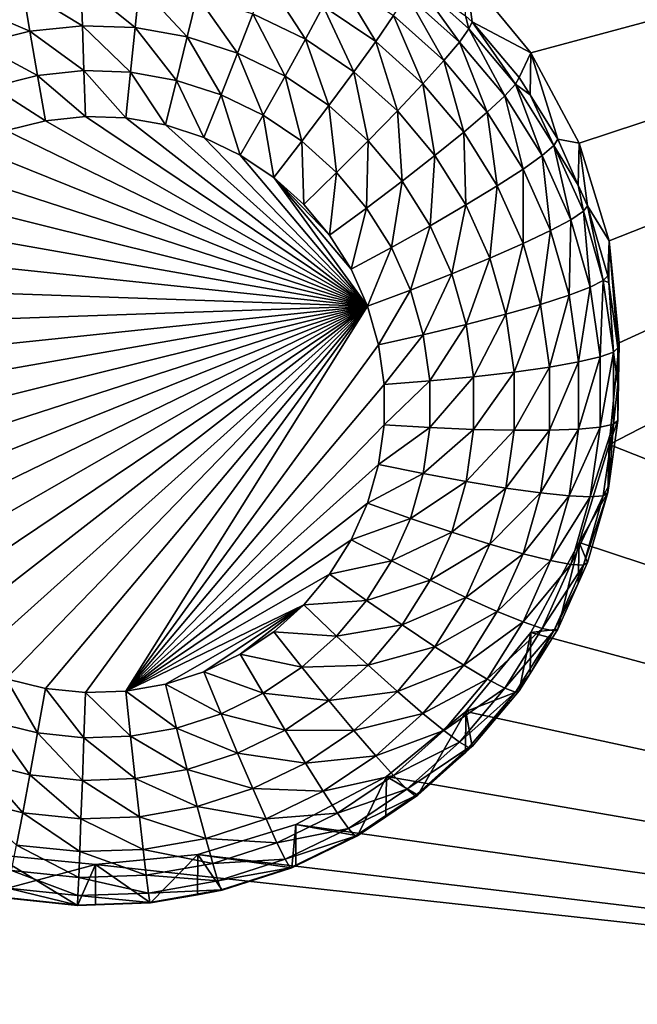
# Model space of a CAD drawing. Extents: x -24 to 24, y -190 to 30.
# Drawn here: x 10 to 12, y -173 to -170 of the extents above; entities that cross this region are included whole.
import ezdxf

# ---------------------------------------------------------------- set-up
doc = ezdxf.new("R2010")
doc.units = 0
doc.header["$MEASUREMENT"] = 0
doc.layers.add('L1', color=7, linetype='Continuous')
doc.layers.add('L3', color=7, linetype='Continuous')

msp = doc.modelspace()

# ---------------------------------------------------------------- linework, layer by layer
at = {"layer": 'L1', "color": 7}
for points in [[(17.45052, -52.3298, 192.2336), (-17.45052, -52.3298, 192.2336), (17.16824, -189.1116, 202.891)], [(17.16824, -189.1116, 202.891), (-17.45052, -52.3298, 192.2336), (-17.16824, -189.1116, 202.891)], [(17.73879, -53.30203, 179.7557), (-17.4299, -186.5964, 191.4174), (-17.73879, -53.30203, 179.7557)], [(17.4299, -186.5964, 191.4174), (-17.4299, -186.5964, 191.4174), (17.73879, -53.30203, 179.7557)]]:
    msp.add_3dface(points, dxfattribs=at)
at = {"layer": 'L3', "color": 250}
for points in [[(-16.15, -139.2071, 188.7671), (-12.25, -184.9324, 192.7675), (12.25, -135.3219, 188.4272)], [(-12.25, -184.9324, 192.7675), (12.25, -184.9324, 192.7675), (12.25, -135.3219, 188.4272)], [(11.22642, -170.1507, 189.9685), (11.04298, -169.928, 189.9491), (16.15, -168.8252, 189.8526)], [(11.22642, -170.1507, 189.9685), (16.15, -168.8252, 189.8526), (11.36272, -170.4047, 189.9908)], [(11.36272, -170.4047, 189.9908), (16.15, -168.8252, 189.8526), (11.44666, -170.6803, 190.0149)], [(16.15, -173.1088, 190.2273), (11.44666, -171.2537, 190.065), (16.15, -168.8252, 189.8526)], [(16.15, -168.8252, 189.8526), (11.44666, -171.2537, 190.065), (11.475, -170.967, 190.04)], [(16.15, -168.8252, 189.8526), (11.475, -170.967, 190.04), (11.44666, -170.6803, 190.0149)], [(11.04298, -169.928, 189.9491), (11.06103, -170.0631, 188.6158), (11.04193, -170.0459, 188.6143)], [(11.22642, -170.1507, 189.9685), (11.06103, -170.0631, 188.6158), (11.04298, -169.928, 189.9491)], [(9.95876, -169.9552, 188.0555), (9.962742, -170.0741, 188.0046), (9.794804, -169.9723, 188.057)], [(10.12352, -169.9609, 188.056), (10.11159, -170.0793, 188.0051), (9.95876, -169.9552, 188.0555)], [(9.95876, -169.9552, 188.0555), (10.11159, -170.0793, 188.0051), (9.962742, -170.0741, 188.0046)], [(10.48013, -169.9406, 188.1366), (10.59084, -170.1122, 188.0692), (10.44266, -170.0402, 188.0629)], [(10.64085, -170.0187, 188.1434), (10.59084, -170.1122, 188.0692), (10.48013, -169.9406, 188.1366)], [(10.68189, -169.9392, 188.2368), (10.78909, -170.1183, 188.1521), (10.64085, -170.0187, 188.1434)], [(10.83962, -170.0452, 188.2461), (10.78909, -170.1183, 188.1521), (10.68189, -169.9392, 188.2368)], [(10.90029, -169.9471, 188.4764), (11.02489, -170.1199, 188.3672), (10.87717, -169.9874, 188.3556)], [(10.90029, -169.9471, 188.4764), (11.04193, -170.0459, 188.6143), (11.0519, -170.0831, 188.4883)], [(11.0519, -170.0831, 188.4883), (11.02489, -170.1199, 188.3672), (10.90029, -169.9471, 188.4764)], [(9.794804, -169.9723, 188.057), (9.814618, -170.0896, 188.006), (9.634842, -170.0121, 188.0604)], [(9.794804, -169.9723, 188.057), (9.962742, -170.0741, 188.0046), (9.814618, -170.0896, 188.006)], [(10.12352, -169.9609, 188.056), (10.25827, -170.105, 188.0073), (10.11159, -170.0793, 188.0051)], [(10.28587, -169.9894, 188.0585), (10.25827, -170.105, 188.0073), (10.12352, -169.9609, 188.056)], [(10.87717, -169.9874, 188.3556), (10.98101, -170.172, 188.2572), (10.83962, -170.0452, 188.2461)], [(11.02489, -170.1199, 188.3672), (10.98101, -170.172, 188.2572), (10.87717, -169.9874, 188.3556)], [(9.634842, -170.0121, 188.0604), (9.814618, -170.0896, 188.006), (9.670102, -170.1255, 188.0091)], [(10.28587, -169.9894, 188.0585), (10.39992, -170.1509, 188.0113), (10.25827, -170.105, 188.0073)], [(10.44266, -170.0402, 188.0629), (10.39992, -170.1509, 188.0113), (10.28587, -169.9894, 188.0585)], [(10.44266, -170.0402, 188.0629), (10.53379, -170.2159, 188.017), (10.39992, -170.1509, 188.0113)], [(10.59084, -170.1122, 188.0692), (10.53379, -170.2159, 188.017), (10.44266, -170.0402, 188.0629)], [(10.64085, -170.0187, 188.1434), (10.72751, -170.204, 188.0772), (10.59084, -170.1122, 188.0692)], [(10.78909, -170.1183, 188.1521), (10.72751, -170.204, 188.0772), (10.64085, -170.0187, 188.1434)], [(10.83962, -170.0452, 188.2461), (10.92197, -170.2375, 188.1626), (10.78909, -170.1183, 188.1521)], [(10.98101, -170.172, 188.2572), (10.92197, -170.2375, 188.1626), (10.83962, -170.0452, 188.2461)], [(11.0519, -170.0831, 188.4883), (11.04193, -170.0459, 188.6143), (11.06103, -170.0631, 188.6158)], [(11.0519, -170.0831, 188.4883), (11.06103, -170.0631, 188.6158), (11.18304, -170.2388, 188.5019)], [(11.22642, -170.1507, 189.9685), (11.1933, -170.2201, 188.6295), (11.06103, -170.0631, 188.6158)], [(11.06103, -170.0631, 188.6158), (11.1933, -170.2201, 188.6295), (11.18304, -170.2388, 188.5019)], [(9.814618, -170.0896, 188.006), (9.836118, -170.2143, 187.9792), (9.670102, -170.1255, 188.0091)], [(9.962742, -170.0741, 188.0046), (9.967064, -170.2006, 187.978), (9.814618, -170.0896, 188.006)], [(9.814618, -170.0896, 188.006), (9.967064, -170.2006, 187.978), (9.836118, -170.2143, 187.9792)], [(10.11159, -170.0793, 188.0051), (10.09865, -170.2052, 187.9784), (9.962742, -170.0741, 188.0046)], [(9.962742, -170.0741, 188.0046), (10.09865, -170.2052, 187.9784), (9.967064, -170.2006, 187.978)], [(10.11159, -170.0793, 188.0051), (10.22832, -170.228, 187.9804), (10.09865, -170.2052, 187.9784)], [(10.25827, -170.105, 188.0073), (10.22832, -170.228, 187.9804), (10.11159, -170.0793, 188.0051)], [(11.0519, -170.0831, 188.4883), (11.15266, -170.2715, 188.3805), (11.02489, -170.1199, 188.3672)], [(11.18304, -170.2388, 188.5019), (11.15266, -170.2715, 188.3805), (11.0519, -170.0831, 188.4883)], [(9.670102, -170.1255, 188.0091), (9.836118, -170.2143, 187.9792), (9.708363, -170.2461, 187.982)], [(10.25827, -170.105, 188.0073), (10.35354, -170.2685, 187.9839), (10.22832, -170.228, 187.9804)], [(10.39992, -170.1509, 188.0113), (10.35354, -170.2685, 187.9839), (10.25827, -170.105, 188.0073)], [(10.59084, -170.1122, 188.0692), (10.65726, -170.2989, 188.0243), (10.53379, -170.2159, 188.017)], [(10.72751, -170.204, 188.0772), (10.65726, -170.2989, 188.0243), (10.59084, -170.1122, 188.0692)], [(10.78909, -170.1183, 188.1521), (10.85003, -170.3139, 188.0868), (10.72751, -170.204, 188.0772)], [(10.92197, -170.2375, 188.1626), (10.85003, -170.3139, 188.0868), (10.78909, -170.1183, 188.1521)], [(11.02489, -170.1199, 188.3672), (11.10331, -170.3172, 188.2699), (10.98101, -170.172, 188.2572)], [(11.15266, -170.2715, 188.3805), (11.10331, -170.3172, 188.2699), (11.02489, -170.1199, 188.3672)], [(10.39992, -170.1509, 188.0113), (10.47188, -170.326, 187.989), (10.35354, -170.2685, 187.9839)], [(10.53379, -170.2159, 188.017), (10.47188, -170.326, 187.989), (10.39992, -170.1509, 188.0113)], [(11.22395, -170.269, 188.6338), (11.1933, -170.2201, 188.6295), (11.22642, -170.1507, 189.9685)], [(11.22395, -170.269, 188.6338), (11.22642, -170.1507, 189.9685), (11.30235, -170.394, 188.6447)], [(11.30235, -170.394, 188.6447), (11.22642, -170.1507, 189.9685), (11.36272, -170.4047, 189.9908)], [(10.98101, -170.172, 188.2572), (11.03691, -170.374, 188.1745), (10.92197, -170.2375, 188.1626)], [(11.10331, -170.3172, 188.2699), (11.03691, -170.374, 188.1745), (10.98101, -170.172, 188.2572)], [(9.967064, -170.2006, 187.978), (9.971557, -170.3299, 187.9766), (9.836118, -170.2143, 187.9792)], [(10.09865, -170.2052, 187.9784), (10.08519, -170.3339, 187.9769), (9.967064, -170.2006, 187.978)], [(9.967064, -170.2006, 187.978), (10.08519, -170.3339, 187.9769), (9.971557, -170.3299, 187.9766)], [(10.09865, -170.2052, 187.9784), (10.19717, -170.3535, 187.9787), (10.08519, -170.3339, 187.9769)], [(10.22832, -170.228, 187.9804), (10.19717, -170.3535, 187.9787), (10.09865, -170.2052, 187.9784)], [(10.72751, -170.204, 188.0772), (10.76795, -170.3982, 188.033), (10.65726, -170.2989, 188.0243)], [(10.85003, -170.3139, 188.0868), (10.76795, -170.3982, 188.033), (10.72751, -170.204, 188.0772)], [(9.836118, -170.2143, 187.9792), (9.858477, -170.3418, 187.9776), (9.708363, -170.2461, 187.982)], [(9.836118, -170.2143, 187.9792), (9.971557, -170.3299, 187.9766), (9.858477, -170.3418, 187.9776)], [(10.22832, -170.228, 187.9804), (10.3053, -170.3885, 187.9817), (10.19717, -170.3535, 187.9787)], [(10.35354, -170.2685, 187.9839), (10.3053, -170.3885, 187.9817), (10.22832, -170.228, 187.9804)], [(10.53379, -170.2159, 188.017), (10.58104, -170.3994, 187.9954), (10.47188, -170.326, 187.989)], [(10.65726, -170.2989, 188.0243), (10.58104, -170.3994, 187.9954), (10.53379, -170.2159, 188.017)], [(11.18304, -170.2388, 188.5019), (11.1933, -170.2201, 188.6295), (11.22395, -170.269, 188.6338)], [(9.708363, -170.2461, 187.982), (9.858477, -170.3418, 187.9776), (9.748152, -170.3692, 187.98)], [(10.92197, -170.2375, 188.1626), (10.956, -170.4397, 188.0978), (10.85003, -170.3139, 188.0868)], [(11.03691, -170.374, 188.1745), (10.956, -170.4397, 188.0978), (10.92197, -170.2375, 188.1626)], [(11.18304, -170.2388, 188.5019), (11.25799, -170.4395, 188.3952), (11.15266, -170.2715, 188.3805)], [(11.18304, -170.2388, 188.5019), (11.22395, -170.269, 188.6338), (11.29115, -170.4111, 188.517)], [(11.29115, -170.4111, 188.517), (11.25799, -170.4395, 188.3952), (11.18304, -170.2388, 188.5019)], [(10.35354, -170.2685, 187.9839), (10.4075, -170.4382, 187.9861), (10.3053, -170.3885, 187.9817)], [(10.47188, -170.326, 187.989), (10.4075, -170.4382, 187.9861), (10.35354, -170.2685, 187.9839)], [(11.15266, -170.2715, 188.3805), (11.20414, -170.4779, 188.284), (11.10331, -170.3172, 188.2699)], [(11.25799, -170.4395, 188.3952), (11.20414, -170.4779, 188.284), (11.15266, -170.2715, 188.3805)], [(11.22395, -170.269, 188.6338), (11.30235, -170.394, 188.6447), (11.29115, -170.4111, 188.517)], [(10.65726, -170.2989, 188.0243), (10.67888, -170.4871, 188.0031), (10.58104, -170.3994, 187.9954)], [(10.76795, -170.3982, 188.033), (10.67888, -170.4871, 188.0031), (10.65726, -170.2989, 188.0243)], [(10.85003, -170.3139, 188.0868), (10.86368, -170.5118, 188.0429), (10.76795, -170.3982, 188.033)], [(10.956, -170.4397, 188.0978), (10.86368, -170.5118, 188.0429), (10.85003, -170.3139, 188.0868)], [(11.10331, -170.3172, 188.2699), (11.13167, -170.525, 188.1877), (11.03691, -170.374, 188.1745)], [(11.20414, -170.4779, 188.284), (11.13167, -170.525, 188.1877), (11.10331, -170.3172, 188.2699)], [(9.748152, -170.3692, 187.98), (9.858477, -170.3418, 187.9776), (10.76585, -170.8636, 188.0233)], [(10.76585, -170.8636, 188.0233), (9.858477, -170.3418, 187.9776), (9.971557, -170.3299, 187.9766)], [(10.76585, -170.8636, 188.0233), (9.971557, -170.3299, 187.9766), (10.08519, -170.3339, 187.9769)], [(10.19717, -170.3535, 187.9787), (10.76585, -170.8636, 188.0233), (10.08519, -170.3339, 187.9769)], [(10.47188, -170.326, 187.989), (10.50176, -170.5015, 187.9916), (10.4075, -170.4382, 187.9861)], [(10.58104, -170.3994, 187.9954), (10.50176, -170.5015, 187.9916), (10.47188, -170.326, 187.989)], [(10.76585, -170.8636, 188.0233), (9.642728, -170.4116, 187.9837), (9.748152, -170.3692, 187.98)], [(10.3053, -170.3885, 187.9817), (10.76585, -170.8636, 188.0233), (10.19717, -170.3535, 187.9787)], [(11.03691, -170.374, 188.1745), (11.04336, -170.579, 188.11), (10.956, -170.4397, 188.0978)], [(11.13167, -170.525, 188.1877), (11.04336, -170.579, 188.11), (11.03691, -170.374, 188.1745)], [(10.3053, -170.3885, 187.9817), (10.4075, -170.4382, 187.9861), (10.76585, -170.8636, 188.0233)], [(10.58104, -170.3994, 187.9954), (10.58626, -170.5773, 187.9982), (10.50176, -170.5015, 187.9916)], [(10.67888, -170.4871, 188.0031), (10.58626, -170.5773, 187.9982), (10.58104, -170.3994, 187.9954)], [(10.76795, -170.3982, 188.033), (10.76352, -170.5876, 188.0119), (10.67888, -170.4871, 188.0031)], [(10.86368, -170.5118, 188.0429), (10.76352, -170.5876, 188.0119), (10.76795, -170.3982, 188.033)], [(11.29115, -170.4111, 188.517), (11.30235, -170.394, 188.6447), (11.3599, -170.5227, 188.656)], [(11.30235, -170.394, 188.6447), (11.36272, -170.4047, 189.9908), (11.3599, -170.5227, 188.656)], [(10.76585, -170.8636, 188.0233), (9.544258, -170.4682, 187.9887), (9.642728, -170.4116, 187.9837)], [(11.29115, -170.4111, 188.517), (11.33884, -170.6204, 188.411), (11.25799, -170.4395, 188.3952)], [(11.29115, -170.4111, 188.517), (11.3599, -170.5227, 188.656), (11.37413, -170.5968, 188.5332)], [(11.37413, -170.5968, 188.5332), (11.33884, -170.6204, 188.411), (11.29115, -170.4111, 188.517)], [(11.3599, -170.5227, 188.656), (11.36272, -170.4047, 189.9908), (11.38605, -170.5812, 188.6611)], [(11.38605, -170.5812, 188.6611), (11.36272, -170.4047, 189.9908), (11.44666, -170.6803, 190.0149)], [(10.76585, -170.8636, 188.0233), (10.4075, -170.4382, 187.9861), (10.50176, -170.5015, 187.9916)], [(10.956, -170.4397, 188.0978), (10.94261, -170.6377, 188.0539), (10.86368, -170.5118, 188.0429)], [(11.04336, -170.579, 188.11), (10.94261, -170.6377, 188.0539), (10.956, -170.4397, 188.0978)], [(11.25799, -170.4395, 188.3952), (11.28152, -170.6511, 188.2991), (11.20414, -170.4779, 188.284)], [(11.33884, -170.6204, 188.411), (11.28152, -170.6511, 188.2991), (11.25799, -170.4395, 188.3952)], [(9.454658, -170.538, 187.9948), (9.544258, -170.4682, 187.9887), (10.76585, -170.8636, 188.0233)], [(11.20414, -170.4779, 188.284), (11.2044, -170.6878, 188.2019), (11.13167, -170.525, 188.1877)], [(11.28152, -170.6511, 188.2991), (11.2044, -170.6878, 188.2019), (11.20414, -170.4779, 188.284)], [(10.50176, -170.5015, 187.9916), (10.58626, -170.5773, 187.9982), (10.65935, -170.6641, 188.0058)], [(10.76585, -170.8636, 188.0233), (10.50176, -170.5015, 187.9916), (10.7196, -170.7602, 188.0142)], [(10.7196, -170.7602, 188.0142), (10.50176, -170.5015, 187.9916), (10.65935, -170.6641, 188.0058)], [(10.67888, -170.4871, 188.0031), (10.65935, -170.6641, 188.0058), (10.58626, -170.5773, 187.9982)], [(10.76352, -170.5876, 188.0119), (10.65935, -170.6641, 188.0058), (10.67888, -170.4871, 188.0031)], [(10.86368, -170.5118, 188.0429), (10.83329, -170.6988, 188.0216), (10.76352, -170.5876, 188.0119)], [(10.94261, -170.6377, 188.0539), (10.83329, -170.6988, 188.0216), (10.86368, -170.5118, 188.0429)], [(10.76585, -170.8636, 188.0233), (9.375674, -170.6194, 188.0019), (9.454658, -170.538, 187.9948)], [(11.13167, -170.525, 188.1877), (11.11041, -170.729, 188.1232), (11.04336, -170.579, 188.11)], [(11.2044, -170.6878, 188.2019), (11.11041, -170.729, 188.1232), (11.13167, -170.525, 188.1877)], [(11.37413, -170.5968, 188.5332), (11.3599, -170.5227, 188.656), (11.38605, -170.5812, 188.6611)], [(10.76352, -170.5876, 188.0119), (10.7196, -170.7602, 188.0142), (10.65935, -170.6641, 188.0058)], [(10.83329, -170.6988, 188.0216), (10.7196, -170.7602, 188.0142), (10.76352, -170.5876, 188.0119)], [(11.04336, -170.579, 188.11), (11.00319, -170.7732, 188.0658), (10.94261, -170.6377, 188.0539)], [(11.11041, -170.729, 188.1232), (11.00319, -170.7732, 188.0658), (11.04336, -170.579, 188.11)], [(11.37413, -170.5968, 188.5332), (11.39363, -170.8107, 188.4276), (11.33884, -170.6204, 188.411)], [(11.37413, -170.5968, 188.5332), (11.38605, -170.5812, 188.6611), (11.43036, -170.7921, 188.5503)], [(11.43036, -170.7921, 188.5503), (11.39363, -170.8107, 188.4276), (11.37413, -170.5968, 188.5332)], [(11.38605, -170.5812, 188.6611), (11.44666, -170.6803, 190.0149), (11.44277, -170.7783, 188.6783)], [(11.38605, -170.5812, 188.6611), (11.44277, -170.7783, 188.6783), (11.43036, -170.7921, 188.5503)], [(10.76585, -170.8636, 188.0233), (9.308841, -170.7111, 188.0099), (9.375674, -170.6194, 188.0019)], [(11.33884, -170.6204, 188.411), (11.33397, -170.8333, 188.3151), (11.28152, -170.6511, 188.2991)], [(11.39363, -170.8107, 188.4276), (11.33397, -170.8333, 188.3151), (11.33884, -170.6204, 188.411)], [(10.94261, -170.6377, 188.0539), (10.88684, -170.8187, 188.0321), (10.83329, -170.6988, 188.0216)], [(11.00319, -170.7732, 188.0658), (10.88684, -170.8187, 188.0321), (10.94261, -170.6377, 188.0539)], [(11.28152, -170.6511, 188.2991), (11.25368, -170.859, 188.2169), (11.2044, -170.6878, 188.2019)], [(11.33397, -170.8333, 188.3151), (11.25368, -170.859, 188.2169), (11.28152, -170.6511, 188.2991)], [(11.44666, -170.6803, 190.0149), (11.44545, -170.7973, 188.68), (11.44277, -170.7783, 188.6783)], [(11.44666, -170.6803, 190.0149), (11.47141, -170.9813, 188.6961), (11.44545, -170.7973, 188.68)], [(11.475, -170.967, 190.04), (11.47141, -170.9813, 188.6961), (11.44666, -170.6803, 190.0149)], [(10.83329, -170.6988, 188.0216), (10.76585, -170.8636, 188.0233), (10.7196, -170.7602, 188.0142)], [(10.88684, -170.8187, 188.0321), (10.76585, -170.8636, 188.0233), (10.83329, -170.6988, 188.0216)], [(11.2044, -170.6878, 188.2019), (11.15585, -170.8869, 188.137), (11.11041, -170.729, 188.1232)], [(11.25368, -170.859, 188.2169), (11.15585, -170.8869, 188.137), (11.2044, -170.6878, 188.2019)], [(9.25546, -170.8111, 188.0187), (9.308841, -170.7111, 188.0099), (10.76585, -170.8636, 188.0233)], [(11.11041, -170.729, 188.1232), (11.04424, -170.9158, 188.0783), (11.00319, -170.7732, 188.0658)], [(11.15585, -170.8869, 188.137), (11.04424, -170.9158, 188.0783), (11.11041, -170.729, 188.1232)], [(11.00319, -170.7732, 188.0658), (10.92314, -170.9447, 188.0431), (10.88684, -170.8187, 188.0321)], [(11.04424, -170.9158, 188.0783), (10.92314, -170.9447, 188.0431), (11.00319, -170.7732, 188.0658)], [(11.43036, -170.7921, 188.5503), (11.42129, -171.0068, 188.4448), (11.39363, -170.8107, 188.4276)], [(11.45876, -170.9934, 188.5679), (11.42129, -171.0068, 188.4448), (11.43036, -170.7921, 188.5503)], [(11.43036, -170.7921, 188.5503), (11.44277, -170.7783, 188.6783), (11.44545, -170.7973, 188.68)], [(11.43036, -170.7921, 188.5503), (11.44545, -170.7973, 188.68), (11.45876, -170.9934, 188.5679)], [(10.76585, -170.8636, 188.0233), (9.216572, -170.9175, 188.028), (9.25546, -170.8111, 188.0187)], [(10.88684, -170.8187, 188.0321), (10.79719, -170.9725, 188.0328), (10.76585, -170.8636, 188.0233)], [(10.92314, -170.9447, 188.0431), (10.79719, -170.9725, 188.0328), (10.88684, -170.8187, 188.0321)], [(11.39363, -170.8107, 188.4276), (11.36045, -171.021, 188.3315), (11.33397, -170.8333, 188.3151)], [(11.42129, -171.0068, 188.4448), (11.36045, -171.021, 188.3315), (11.39363, -170.8107, 188.4276)], [(11.44545, -170.7973, 188.68), (11.47141, -170.9813, 188.6961), (11.45876, -170.9934, 188.5679)], [(11.33397, -170.8333, 188.3151), (11.27857, -171.0354, 188.2324), (11.25368, -170.859, 188.2169)], [(11.36045, -171.021, 188.3315), (11.27857, -171.0354, 188.2324), (11.33397, -170.8333, 188.3151)], [(10.76585, -170.8636, 188.0233), (9.192931, -171.2543, 188.0575), (9.185, -171.1413, 188.0476)], [(9.185, -171.1413, 188.0476), (9.192931, -171.0283, 188.0377), (10.76585, -170.8636, 188.0233)], [(10.76585, -170.8636, 188.0233), (9.216572, -171.3651, 188.0672), (9.192931, -171.2543, 188.0575)], [(10.76585, -170.8636, 188.0233), (9.192931, -171.0283, 188.0377), (9.216572, -170.9175, 188.028)], [(9.25546, -171.4716, 188.0765), (9.216572, -171.3651, 188.0672), (10.76585, -170.8636, 188.0233)], [(9.25546, -171.4716, 188.0765), (10.76585, -170.8636, 188.0233), (9.308841, -171.5716, 188.0852)], [(9.308841, -171.5716, 188.0852), (10.76585, -170.8636, 188.0233), (9.375674, -171.6632, 188.0932)], [(10.76585, -170.8636, 188.0233), (9.454658, -171.7447, 188.1004), (9.375674, -171.6632, 188.0932)], [(10.76585, -170.8636, 188.0233), (9.544258, -171.8144, 188.1065), (9.454658, -171.7447, 188.1004)], [(9.642728, -171.8711, 188.1114), (9.544258, -171.8144, 188.1065), (10.76585, -170.8636, 188.0233)], [(10.76585, -170.8636, 188.0233), (9.748152, -171.9135, 188.1151), (9.642728, -171.8711, 188.1114)], [(10.76585, -170.8636, 188.0233), (9.858477, -171.9409, 188.1175), (9.748152, -171.9135, 188.1151)], [(9.971557, -171.9527, 188.1186), (9.858477, -171.9409, 188.1175), (10.76585, -170.8636, 188.0233)], [(9.971557, -171.9527, 188.1186), (10.76585, -170.8636, 188.0233), (10.08519, -171.9488, 188.1182)], [(10.08519, -171.9488, 188.1182), (10.76585, -170.8636, 188.0233), (10.79719, -170.9725, 188.0328)], [(11.25368, -170.859, 188.2169), (11.1788, -171.0495, 188.1512), (11.15585, -170.8869, 188.137)], [(11.27857, -171.0354, 188.2324), (11.1788, -171.0495, 188.1512), (11.25368, -170.859, 188.2169)], [(11.15585, -170.8869, 188.137), (11.06497, -171.0628, 188.0911), (11.04424, -170.9158, 188.0783)], [(11.1788, -171.0495, 188.1512), (11.06497, -171.0628, 188.0911), (11.15585, -170.8869, 188.137)], [(11.04424, -170.9158, 188.0783), (10.94146, -171.0746, 188.0545), (10.92314, -170.9447, 188.0431)], [(11.06497, -171.0628, 188.0911), (10.94146, -171.0746, 188.0545), (11.04424, -170.9158, 188.0783)], [(10.92314, -170.9447, 188.0431), (10.81301, -171.0847, 188.0426), (10.79719, -170.9725, 188.0328)], [(10.94146, -171.0746, 188.0545), (10.81301, -171.0847, 188.0426), (10.92314, -170.9447, 188.0431)], [(10.08519, -171.9488, 188.1182), (10.79719, -170.9725, 188.0328), (10.81301, -171.0847, 188.0426)], [(11.44666, -171.2537, 190.065), (11.47141, -171.1863, 188.714), (11.475, -170.967, 190.04)], [(11.45876, -170.9934, 188.5679), (11.47141, -170.9813, 188.6961), (11.47141, -171.0838, 188.7051)], [(11.475, -170.967, 190.04), (11.47141, -171.1863, 188.714), (11.47141, -171.0838, 188.7051)], [(11.475, -170.967, 190.04), (11.47141, -171.0838, 188.7051), (11.47141, -170.9813, 188.6961)], [(11.42129, -171.2048, 188.4621), (11.36045, -171.2105, 188.3481), (11.42129, -171.0068, 188.4448)], [(11.42129, -171.0068, 188.4448), (11.36045, -171.2105, 188.3481), (11.36045, -171.021, 188.3315)], [(11.45876, -171.1966, 188.5857), (11.42129, -171.2048, 188.4621), (11.45876, -170.9934, 188.5679)], [(11.45876, -170.9934, 188.5679), (11.42129, -171.2048, 188.4621), (11.42129, -171.0068, 188.4448)], [(11.45876, -170.9934, 188.5679), (11.47141, -171.0838, 188.7051), (11.45876, -171.1966, 188.5857)], [(11.27857, -171.2135, 188.2479), (11.1788, -171.2137, 188.1656), (11.27857, -171.0354, 188.2324)], [(11.27857, -171.0354, 188.2324), (11.1788, -171.2137, 188.1656), (11.1788, -171.0495, 188.1512)], [(11.36045, -171.2105, 188.3481), (11.27857, -171.2135, 188.2479), (11.36045, -171.021, 188.3315)], [(11.36045, -171.021, 188.3315), (11.27857, -171.2135, 188.2479), (11.27857, -171.0354, 188.2324)], [(11.06497, -171.2111, 188.1041), (10.94146, -171.2058, 188.0659), (11.06497, -171.0628, 188.0911)], [(11.06497, -171.0628, 188.0911), (10.94146, -171.2058, 188.0659), (10.94146, -171.0746, 188.0545)], [(11.1788, -171.2137, 188.1656), (11.06497, -171.2111, 188.1041), (11.1788, -171.0495, 188.1512)], [(11.1788, -171.0495, 188.1512), (11.06497, -171.2111, 188.1041), (11.06497, -171.0628, 188.0911)], [(10.81301, -171.0847, 188.0426), (10.81301, -171.198, 188.0525), (10.08519, -171.9488, 188.1182)], [(10.94146, -171.2058, 188.0659), (10.81301, -171.198, 188.0525), (10.94146, -171.0746, 188.0545)], [(10.94146, -171.0746, 188.0545), (10.81301, -171.198, 188.0525), (10.81301, -171.0847, 188.0426)], [(11.47141, -171.0838, 188.7051), (11.47141, -171.1863, 188.714), (11.45876, -171.1966, 188.5857)], [(10.81301, -171.198, 188.0525), (10.79719, -171.3101, 188.0623), (10.08519, -171.9488, 188.1182)], [(10.94146, -171.2058, 188.0659), (10.79719, -171.3101, 188.0623), (10.81301, -171.198, 188.0525)], [(10.92314, -171.3357, 188.0773), (10.79719, -171.3101, 188.0623), (10.94146, -171.2058, 188.0659)], [(11.06497, -171.2111, 188.1041), (10.92314, -171.3357, 188.0773), (10.94146, -171.2058, 188.0659)], [(11.39363, -171.4009, 188.4793), (11.33397, -171.3982, 188.3645), (11.42129, -171.2048, 188.4621)], [(11.42129, -171.2048, 188.4621), (11.33397, -171.3982, 188.3645), (11.36045, -171.2105, 188.3481)], [(11.43036, -171.3979, 188.6033), (11.39363, -171.4009, 188.4793), (11.45876, -171.1966, 188.5857)], [(11.45876, -171.1966, 188.5857), (11.39363, -171.4009, 188.4793), (11.42129, -171.2048, 188.4621)], [(11.45876, -171.1966, 188.5857), (11.44545, -171.3703, 188.7301), (11.43036, -171.3979, 188.6033)], [(11.44666, -171.2537, 190.065), (11.44545, -171.3703, 188.7301), (11.47141, -171.1863, 188.714)], [(11.45876, -171.1966, 188.5857), (11.47141, -171.1863, 188.714), (11.44545, -171.3703, 188.7301)], [(11.04424, -171.358, 188.117), (10.92314, -171.3357, 188.0773), (11.06497, -171.2111, 188.1041)], [(11.1788, -171.2137, 188.1656), (11.04424, -171.358, 188.117), (11.06497, -171.2111, 188.1041)], [(11.15585, -171.3764, 188.1798), (11.04424, -171.358, 188.117), (11.1788, -171.2137, 188.1656)], [(11.25368, -171.3899, 188.2634), (11.15585, -171.3764, 188.1798), (11.27857, -171.2135, 188.2479)], [(11.27857, -171.2135, 188.2479), (11.15585, -171.3764, 188.1798), (11.1788, -171.2137, 188.1656)], [(11.33397, -171.3982, 188.3645), (11.25368, -171.3899, 188.2634), (11.36045, -171.2105, 188.3481)], [(11.36045, -171.2105, 188.3481), (11.25368, -171.3899, 188.2634), (11.27857, -171.2135, 188.2479)], [(16.15, -173.1088, 190.2273), (11.36272, -171.5293, 190.0892), (11.44666, -171.2537, 190.065)], [(11.36272, -171.5293, 190.0892), (11.44277, -171.3893, 188.7318), (11.44666, -171.2537, 190.065)], [(11.44666, -171.2537, 190.065), (11.44277, -171.3893, 188.7318), (11.44545, -171.3703, 188.7301)], [(10.08519, -171.9488, 188.1182), (10.79719, -171.3101, 188.0623), (10.76585, -171.419, 188.0719)], [(10.92314, -171.3357, 188.0773), (10.76585, -171.419, 188.0719), (10.79719, -171.3101, 188.0623)], [(10.88684, -171.4618, 188.0883), (10.76585, -171.419, 188.0719), (10.92314, -171.3357, 188.0773)], [(11.04424, -171.358, 188.117), (10.88684, -171.4618, 188.0883), (10.92314, -171.3357, 188.0773)], [(11.00319, -171.5007, 188.1295), (10.88684, -171.4618, 188.0883), (11.04424, -171.358, 188.117)], [(11.15585, -171.3764, 188.1798), (11.00319, -171.5007, 188.1295), (11.04424, -171.358, 188.117)], [(11.43036, -171.3979, 188.6033), (11.44545, -171.3703, 188.7301), (11.44277, -171.3893, 188.7318)], [(11.11041, -171.5342, 188.1936), (11.00319, -171.5007, 188.1295), (11.15585, -171.3764, 188.1798)], [(11.25368, -171.3899, 188.2634), (11.11041, -171.5342, 188.1936), (11.15585, -171.3764, 188.1798)], [(11.2044, -171.5612, 188.2784), (11.11041, -171.5342, 188.1936), (11.25368, -171.3899, 188.2634)], [(11.33397, -171.3982, 188.3645), (11.2044, -171.5612, 188.2784), (11.25368, -171.3899, 188.2634)], [(11.28152, -171.5804, 188.3804), (11.2044, -171.5612, 188.2784), (11.33397, -171.3982, 188.3645)], [(11.39363, -171.4009, 188.4793), (11.28152, -171.5804, 188.3804), (11.33397, -171.3982, 188.3645)], [(11.33884, -171.5913, 188.4959), (11.28152, -171.5804, 188.3804), (11.39363, -171.4009, 188.4793)], [(11.37413, -171.5932, 188.6204), (11.33884, -171.5913, 188.4959), (11.43036, -171.3979, 188.6033)], [(11.43036, -171.3979, 188.6033), (11.33884, -171.5913, 188.4959), (11.39363, -171.4009, 188.4793)], [(11.36272, -171.5293, 190.0892), (11.38605, -171.5863, 188.749), (11.44277, -171.3893, 188.7318)], [(11.43036, -171.3979, 188.6033), (11.44277, -171.3893, 188.7318), (11.37413, -171.5932, 188.6204)], [(11.44277, -171.3893, 188.7318), (11.38605, -171.5863, 188.749), (11.37413, -171.5932, 188.6204)], [(10.08519, -171.9488, 188.1182), (10.76585, -171.419, 188.0719), (10.7196, -171.5225, 188.0809)], [(10.88684, -171.4618, 188.0883), (10.7196, -171.5225, 188.0809), (10.76585, -171.419, 188.0719)], [(10.83329, -171.5816, 188.0988), (10.7196, -171.5225, 188.0809), (10.88684, -171.4618, 188.0883)], [(11.00319, -171.5007, 188.1295), (10.83329, -171.5816, 188.0988), (10.88684, -171.4618, 188.0883)], [(10.94261, -171.6362, 188.1413), (10.83329, -171.5816, 188.0988), (11.00319, -171.5007, 188.1295)], [(11.11041, -171.5342, 188.1936), (10.94261, -171.6362, 188.1413), (11.00319, -171.5007, 188.1295)], [(10.7196, -171.5225, 188.0809), (10.65935, -171.6185, 188.0893), (10.08519, -171.9488, 188.1182)], [(10.83329, -171.5816, 188.0988), (10.65935, -171.6185, 188.0893), (10.7196, -171.5225, 188.0809)], [(11.04336, -171.6843, 188.2067), (10.94261, -171.6362, 188.1413), (11.11041, -171.5342, 188.1936)], [(11.2044, -171.5612, 188.2784), (11.04336, -171.6843, 188.2067), (11.11041, -171.5342, 188.1936)], [(11.22642, -171.7834, 190.1114), (11.36272, -171.5293, 190.0892), (16.15, -173.1088, 190.2273)], [(11.30235, -171.7736, 188.7654), (11.36272, -171.5293, 190.0892), (11.22642, -171.7834, 190.1114)], [(11.3599, -171.6449, 188.7542), (11.36272, -171.5293, 190.0892), (11.30235, -171.7736, 188.7654)], [(11.3599, -171.6449, 188.7542), (11.38605, -171.5863, 188.749), (11.36272, -171.5293, 190.0892)], [(11.13167, -171.7239, 188.2926), (11.04336, -171.6843, 188.2067), (11.2044, -171.5612, 188.2784)], [(11.28152, -171.5804, 188.3804), (11.13167, -171.7239, 188.2926), (11.2044, -171.5612, 188.2784)], [(10.76352, -171.6928, 188.1086), (10.65935, -171.6185, 188.0893), (10.83329, -171.5816, 188.0988)], [(10.94261, -171.6362, 188.1413), (10.76352, -171.6928, 188.1086), (10.83329, -171.5816, 188.0988)], [(11.20414, -171.7536, 188.3956), (11.13167, -171.7239, 188.2926), (11.28152, -171.5804, 188.3804)], [(11.33884, -171.5913, 188.4959), (11.20414, -171.7536, 188.3956), (11.28152, -171.5804, 188.3804)], [(11.25799, -171.7722, 188.5118), (11.20414, -171.7536, 188.3956), (11.33884, -171.5913, 188.4959)], [(11.37413, -171.5932, 188.6204), (11.25799, -171.7722, 188.5118), (11.33884, -171.5913, 188.4959)], [(11.29115, -171.7789, 188.6366), (11.25799, -171.7722, 188.5118), (11.37413, -171.5932, 188.6204)], [(11.37413, -171.5932, 188.6204), (11.3599, -171.6449, 188.7542), (11.29115, -171.7789, 188.6366)], [(11.37413, -171.5932, 188.6204), (11.38605, -171.5863, 188.749), (11.3599, -171.6449, 188.7542)], [(10.08519, -171.9488, 188.1182), (10.65935, -171.6185, 188.0893), (10.58626, -171.7053, 188.0969)], [(10.76352, -171.6928, 188.1086), (10.58626, -171.7053, 188.0969), (10.65935, -171.6185, 188.0893)], [(10.86368, -171.762, 188.1523), (10.76352, -171.6928, 188.1086), (10.94261, -171.6362, 188.1413)], [(11.04336, -171.6843, 188.2067), (10.86368, -171.762, 188.1523), (10.94261, -171.6362, 188.1413)], [(11.3599, -171.6449, 188.7542), (11.30235, -171.7736, 188.7654), (11.29115, -171.7789, 188.6366)], [(10.08519, -171.9488, 188.1182), (10.58626, -171.7053, 188.0969), (10.19717, -171.9291, 188.1165)], [(10.19717, -171.9291, 188.1165), (10.58626, -171.7053, 188.0969), (10.3053, -171.8941, 188.1134)], [(10.3053, -171.8941, 188.1134), (10.58626, -171.7053, 188.0969), (10.4075, -171.8444, 188.1091)], [(10.4075, -171.8444, 188.1091), (10.58626, -171.7053, 188.0969), (10.50176, -171.7811, 188.1036)], [(10.67888, -171.7933, 188.1174), (10.50176, -171.7811, 188.1036), (10.58626, -171.7053, 188.0969)], [(10.67888, -171.7933, 188.1174), (10.58626, -171.7053, 188.0969), (10.76352, -171.6928, 188.1086)], [(10.86368, -171.762, 188.1523), (10.67888, -171.7933, 188.1174), (10.76352, -171.6928, 188.1086)], [(10.956, -171.8235, 188.2189), (10.86368, -171.762, 188.1523), (11.04336, -171.6843, 188.2067)], [(11.13167, -171.7239, 188.2926), (10.956, -171.8235, 188.2189), (11.04336, -171.6843, 188.2067)], [(11.03691, -171.875, 188.3058), (10.956, -171.8235, 188.2189), (11.13167, -171.7239, 188.2926)], [(11.20414, -171.7536, 188.3956), (11.03691, -171.875, 188.3058), (11.13167, -171.7239, 188.2926)], [(10.76795, -171.8757, 188.1623), (10.67888, -171.7933, 188.1174), (10.86368, -171.762, 188.1523)], [(10.956, -171.8235, 188.2189), (10.76795, -171.8757, 188.1623), (10.86368, -171.762, 188.1523)], [(11.10331, -171.9143, 188.4096), (11.03691, -171.875, 188.3058), (11.20414, -171.7536, 188.3956)], [(11.25799, -171.7722, 188.5118), (11.10331, -171.9143, 188.4096), (11.20414, -171.7536, 188.3956)], [(10.58104, -171.8811, 188.125), (10.4075, -171.8444, 188.1091), (10.50176, -171.7811, 188.1036)], [(10.58104, -171.8811, 188.125), (10.50176, -171.7811, 188.1036), (10.67888, -171.7933, 188.1174)], [(16.15, -173.1088, 190.2273), (11.04298, -172.006, 190.1309), (11.22642, -171.7834, 190.1114)], [(11.1933, -171.9475, 188.7806), (11.22642, -171.7834, 190.1114), (11.04298, -172.006, 190.1309)], [(11.15266, -171.9401, 188.5264), (11.10331, -171.9143, 188.4096), (11.25799, -171.7722, 188.5118)], [(11.29115, -171.7789, 188.6366), (11.15266, -171.9401, 188.5264), (11.25799, -171.7722, 188.5118)], [(11.18304, -171.9513, 188.6517), (11.15266, -171.9401, 188.5264), (11.29115, -171.7789, 188.6366)], [(11.29115, -171.7789, 188.6366), (11.22395, -171.8986, 188.7764), (11.18304, -171.9513, 188.6517)], [(11.22395, -171.8986, 188.7764), (11.22642, -171.7834, 190.1114), (11.1933, -171.9475, 188.7806)], [(11.30235, -171.7736, 188.7654), (11.22642, -171.7834, 190.1114), (11.22395, -171.8986, 188.7764)], [(11.29115, -171.7789, 188.6366), (11.30235, -171.7736, 188.7654), (11.22395, -171.8986, 188.7764)], [(10.76795, -171.8757, 188.1623), (10.58104, -171.8811, 188.125), (10.67888, -171.7933, 188.1174)], [(10.47188, -171.9544, 188.1314), (10.3053, -171.8941, 188.1134), (10.4075, -171.8444, 188.1091)], [(10.47188, -171.9544, 188.1314), (10.4075, -171.8444, 188.1091), (10.58104, -171.8811, 188.125)], [(10.85003, -171.9494, 188.2299), (10.76795, -171.8757, 188.1623), (10.956, -171.8235, 188.2189)], [(11.03691, -171.875, 188.3058), (10.85003, -171.9494, 188.2299), (10.956, -171.8235, 188.2189)], [(10.35354, -172.0119, 188.1365), (10.19717, -171.9291, 188.1165), (10.3053, -171.8941, 188.1134)], [(10.35354, -172.0119, 188.1365), (10.3053, -171.8941, 188.1134), (10.47188, -171.9544, 188.1314)], [(10.65726, -171.975, 188.1709), (10.47188, -171.9544, 188.1314), (10.58104, -171.8811, 188.125)], [(10.65726, -171.975, 188.1709), (10.58104, -171.8811, 188.125), (10.76795, -171.8757, 188.1623)], [(10.85003, -171.9494, 188.2299), (10.65726, -171.975, 188.1709), (10.76795, -171.8757, 188.1623)], [(10.92197, -172.0114, 188.3177), (10.85003, -171.9494, 188.2299), (11.03691, -171.875, 188.3058)], [(11.10331, -171.9143, 188.4096), (10.92197, -172.0114, 188.3177), (11.03691, -171.875, 188.3058)], [(11.18304, -171.9513, 188.6517), (11.22395, -171.8986, 188.7764), (11.1933, -171.9475, 188.7806)], [(9.708363, -172.0344, 188.1384), (9.748152, -171.9135, 188.1151), (9.836118, -172.0661, 188.1412)], [(9.836118, -172.0661, 188.1412), (9.748152, -171.9135, 188.1151), (9.858477, -171.9409, 188.1175)], [(10.22832, -172.0525, 188.14), (10.08519, -171.9488, 188.1182), (10.19717, -171.9291, 188.1165)], [(10.22832, -172.0525, 188.14), (10.19717, -171.9291, 188.1165), (10.35354, -172.0119, 188.1365)], [(10.98101, -172.0595, 188.4224), (10.92197, -172.0114, 188.3177), (11.10331, -171.9143, 188.4096)], [(11.15266, -171.9401, 188.5264), (10.98101, -172.0595, 188.4224), (11.10331, -171.9143, 188.4096)], [(9.836118, -172.0661, 188.1412), (9.858477, -171.9409, 188.1175), (9.967064, -172.0798, 188.1424)], [(9.967064, -172.0798, 188.1424), (9.858477, -171.9409, 188.1175), (9.971557, -171.9527, 188.1186)], [(9.967064, -172.0798, 188.1424), (9.971557, -171.9527, 188.1186), (10.09865, -172.0752, 188.142)], [(10.09865, -172.0752, 188.142), (9.971557, -171.9527, 188.1186), (10.08519, -171.9488, 188.1182)], [(10.09865, -172.0752, 188.142), (10.08519, -171.9488, 188.1182), (10.22832, -172.0525, 188.14)], [(10.53379, -172.058, 188.1782), (10.35354, -172.0119, 188.1365), (10.47188, -171.9544, 188.1314)], [(10.53379, -172.058, 188.1782), (10.47188, -171.9544, 188.1314), (10.65726, -171.975, 188.1709)], [(10.72751, -172.0593, 188.2395), (10.65726, -171.975, 188.1709), (10.85003, -171.9494, 188.2299)], [(10.92197, -172.0114, 188.3177), (10.72751, -172.0593, 188.2395), (10.85003, -171.9494, 188.2299)], [(11.02489, -172.0918, 188.5397), (10.98101, -172.0595, 188.4224), (11.15266, -171.9401, 188.5264)], [(11.18304, -171.9513, 188.6517), (11.02489, -172.0918, 188.5397), (11.15266, -171.9401, 188.5264)], [(11.0519, -172.107, 188.6653), (11.02489, -172.0918, 188.5397), (11.18304, -171.9513, 188.6517)], [(11.1933, -171.9475, 188.7806), (11.04298, -172.006, 190.1309), (11.06103, -172.1045, 188.7944)], [(11.18304, -171.9513, 188.6517), (11.1933, -171.9475, 188.7806), (11.0519, -172.107, 188.6653)], [(11.1933, -171.9475, 188.7806), (11.06103, -172.1045, 188.7944), (11.0519, -172.107, 188.6653)], [(10.72751, -172.0593, 188.2395), (10.53379, -172.058, 188.1782), (10.65726, -171.975, 188.1709)], [(10.39992, -172.123, 188.1839), (10.22832, -172.0525, 188.14), (10.35354, -172.0119, 188.1365)], [(10.39992, -172.123, 188.1839), (10.35354, -172.0119, 188.1365), (10.53379, -172.058, 188.1782)], [(10.78909, -172.1306, 188.3282), (10.72751, -172.0593, 188.2395), (10.92197, -172.0114, 188.3177)], [(10.98101, -172.0595, 188.4224), (10.78909, -172.1306, 188.3282), (10.92197, -172.0114, 188.3177)], [(16.15, -173.1088, 190.2273), (10.81947, -172.1888, 190.1468), (11.04298, -172.006, 190.1309)], [(10.81947, -172.1888, 190.1468), (10.9081, -172.2417, 188.8064), (11.04298, -172.006, 190.1309)], [(11.04298, -172.006, 190.1309), (10.9081, -172.2417, 188.8064), (11.04193, -172.1216, 188.7959)], [(11.04298, -172.006, 190.1309), (11.04193, -172.1216, 188.7959), (11.06103, -172.1045, 188.7944)], [(9.670102, -172.1484, 188.1861), (9.708363, -172.0344, 188.1384), (9.814618, -172.1843, 188.1893)], [(9.814618, -172.1843, 188.1893), (9.708363, -172.0344, 188.1384), (9.836118, -172.0661, 188.1412)], [(9.814618, -172.1843, 188.1893), (9.836118, -172.0661, 188.1412), (9.962742, -172.1998, 188.1906)], [(9.962742, -172.1998, 188.1906), (9.836118, -172.0661, 188.1412), (9.967064, -172.0798, 188.1424)], [(10.25827, -172.1689, 188.1879), (10.09865, -172.0752, 188.142), (10.22832, -172.0525, 188.14)], [(10.25827, -172.1689, 188.1879), (10.22832, -172.0525, 188.14), (10.39992, -172.123, 188.1839)], [(10.59084, -172.1511, 188.2476), (10.39992, -172.123, 188.1839), (10.53379, -172.058, 188.1782)], [(10.59084, -172.1511, 188.2476), (10.53379, -172.058, 188.1782), (10.72751, -172.0593, 188.2395)], [(10.78909, -172.1306, 188.3282), (10.59084, -172.1511, 188.2476), (10.72751, -172.0593, 188.2395)], [(10.83962, -172.1863, 188.4335), (10.78909, -172.1306, 188.3282), (10.98101, -172.0595, 188.4224)], [(11.02489, -172.0918, 188.5397), (10.83962, -172.1863, 188.4335), (10.98101, -172.0595, 188.4224)], [(9.962742, -172.1998, 188.1906), (9.967064, -172.0798, 188.1424), (10.11159, -172.1946, 188.1902)], [(10.11159, -172.1946, 188.1902), (9.967064, -172.0798, 188.1424), (10.09865, -172.0752, 188.142)], [(10.11159, -172.1946, 188.1902), (10.09865, -172.0752, 188.142), (10.25827, -172.1689, 188.1879)], [(10.87717, -172.2243, 188.5513), (10.83962, -172.1863, 188.4335), (11.02489, -172.0918, 188.5397)], [(11.0519, -172.107, 188.6653), (10.87717, -172.2243, 188.5513), (11.02489, -172.0918, 188.5397)], [(10.44266, -172.2231, 188.2539), (10.25827, -172.1689, 188.1879), (10.39992, -172.123, 188.1839)], [(10.44266, -172.2231, 188.2539), (10.39992, -172.123, 188.1839), (10.59084, -172.1511, 188.2476)], [(10.90029, -172.243, 188.6772), (10.87717, -172.2243, 188.5513), (11.0519, -172.107, 188.6653)], [(11.0519, -172.107, 188.6653), (11.04193, -172.1216, 188.7959), (10.90029, -172.243, 188.6772)], [(10.90029, -172.243, 188.6772), (11.04193, -172.1216, 188.7959), (10.9081, -172.2417, 188.8064)], [(11.0519, -172.107, 188.6653), (11.06103, -172.1045, 188.7944), (11.04193, -172.1216, 188.7959)], [(9.634842, -172.2512, 188.2563), (9.670102, -172.1484, 188.1861), (9.794804, -172.2909, 188.2598)], [(9.794804, -172.2909, 188.2598), (9.670102, -172.1484, 188.1861), (9.814618, -172.1843, 188.1893)], [(10.64085, -172.2302, 188.3369), (10.44266, -172.2231, 188.2539), (10.59084, -172.1511, 188.2476)], [(10.64085, -172.2302, 188.3369), (10.59084, -172.1511, 188.2476), (10.78909, -172.1306, 188.3282)], [(10.83962, -172.1863, 188.4335), (10.64085, -172.2302, 188.3369), (10.78909, -172.1306, 188.3282)], [(10.28587, -172.2738, 188.2583), (10.11159, -172.1946, 188.1902), (10.25827, -172.1689, 188.1879)], [(10.28587, -172.2738, 188.2583), (10.25827, -172.1689, 188.1879), (10.44266, -172.2231, 188.2539)], [(9.794804, -172.2909, 188.2598), (9.814618, -172.1843, 188.1893), (9.95876, -172.3081, 188.2613)], [(9.95876, -172.3081, 188.2613), (9.814618, -172.1843, 188.1893), (9.962742, -172.1998, 188.1906)], [(9.95876, -172.3081, 188.2613), (9.962742, -172.1998, 188.1906), (10.12352, -172.3024, 188.2608)], [(10.12352, -172.3024, 188.2608), (9.962742, -172.1998, 188.1906), (10.11159, -172.1946, 188.1902)], [(10.12352, -172.3024, 188.2608), (10.11159, -172.1946, 188.1902), (10.28587, -172.2738, 188.2583)], [(10.56446, -172.3245, 190.1587), (10.81947, -172.1888, 190.1468), (16.15, -173.1088, 190.2273)], [(10.56446, -172.3245, 190.1587), (10.7375, -172.3563, 188.8164), (10.81947, -172.1888, 190.1468)], [(10.68189, -172.2923, 188.4427), (10.64085, -172.2302, 188.3369), (10.83962, -172.1863, 188.4335)], [(10.87717, -172.2243, 188.5513), (10.68189, -172.2923, 188.4427), (10.83962, -172.1863, 188.4335)], [(10.81947, -172.1888, 190.1468), (10.7375, -172.3563, 188.8164), (10.81746, -172.3026, 188.8117)], [(10.81947, -172.1888, 190.1468), (10.81746, -172.3026, 188.8117), (10.9081, -172.2417, 188.8064)], [(10.48013, -172.3083, 188.3437), (10.28587, -172.2738, 188.2583), (10.44266, -172.2231, 188.2539)], [(10.48013, -172.3083, 188.3437), (10.44266, -172.2231, 188.2539), (10.64085, -172.2302, 188.3369)], [(10.68189, -172.2923, 188.4427), (10.48013, -172.3083, 188.3437), (10.64085, -172.2302, 188.3369)], [(10.71238, -172.335, 188.561), (10.68189, -172.2923, 188.4427), (10.87717, -172.2243, 188.5513)], [(10.90029, -172.243, 188.6772), (10.71238, -172.335, 188.561), (10.87717, -172.2243, 188.5513)], [(9.777437, -172.3819, 188.3502), (9.634842, -172.2512, 188.2563), (9.794804, -172.2909, 188.2598)], [(10.73116, -172.3566, 188.6872), (10.71238, -172.335, 188.561), (10.90029, -172.243, 188.6772)], [(10.90029, -172.243, 188.6772), (10.9081, -172.2417, 188.8064), (10.73116, -172.3566, 188.6872)], [(10.73116, -172.3566, 188.6872), (10.9081, -172.2417, 188.8064), (10.81746, -172.3026, 188.8117)], [(10.31007, -172.3634, 188.3485), (10.12352, -172.3024, 188.2608), (10.28587, -172.2738, 188.2583)], [(10.31007, -172.3634, 188.3485), (10.28587, -172.2738, 188.2583), (10.48013, -172.3083, 188.3437)], [(9.777437, -172.3819, 188.3502), (9.794804, -172.2909, 188.2598), (9.955269, -172.4005, 188.3518)], [(9.955269, -172.4005, 188.3518), (9.794804, -172.2909, 188.2598), (9.95876, -172.3081, 188.2613)], [(9.955269, -172.4005, 188.3518), (9.95876, -172.3081, 188.2613), (10.13397, -172.3943, 188.3512)], [(10.13397, -172.3943, 188.3512), (9.95876, -172.3081, 188.2613), (10.12352, -172.3024, 188.2608)], [(10.13397, -172.3943, 188.3512), (10.12352, -172.3024, 188.2608), (10.31007, -172.3634, 188.3485)], [(10.51088, -172.3754, 188.45), (10.31007, -172.3634, 188.3485), (10.48013, -172.3083, 188.3437)], [(10.51088, -172.3754, 188.45), (10.48013, -172.3083, 188.3437), (10.68189, -172.2923, 188.4427)], [(10.71238, -172.335, 188.561), (10.51088, -172.3754, 188.45), (10.68189, -172.2923, 188.4427)], [(10.81746, -172.3026, 188.8117), (10.7375, -172.3563, 188.8164), (10.73116, -172.3566, 188.6872)], [(16.15, -173.1088, 190.2273), (10.28776, -172.4082, 190.1661), (10.56446, -172.3245, 190.1587)], [(10.28776, -172.4082, 190.1661), (10.55255, -172.4462, 188.8243), (10.56446, -172.3245, 190.1587)], [(10.53372, -172.4218, 188.5686), (10.51088, -172.3754, 188.45), (10.71238, -172.335, 188.561)], [(10.73116, -172.3566, 188.6872), (10.53372, -172.4218, 188.5686), (10.71238, -172.335, 188.561)], [(10.56446, -172.3245, 190.1587), (10.55255, -172.4462, 188.8243), (10.56409, -172.4406, 188.8238)], [(10.56446, -172.3245, 190.1587), (10.56409, -172.4406, 188.8238), (10.7375, -172.3563, 188.8164)], [(10.32993, -172.434, 188.4551), (10.13397, -172.3943, 188.3512), (10.31007, -172.3634, 188.3485)], [(10.32993, -172.434, 188.4551), (10.31007, -172.3634, 188.3485), (10.51088, -172.3754, 188.45)], [(10.54779, -172.4457, 188.695), (10.53372, -172.4218, 188.5686), (10.73116, -172.3566, 188.6872)], [(10.73116, -172.3566, 188.6872), (10.56409, -172.4406, 188.8238), (10.54779, -172.4457, 188.695)], [(10.73116, -172.3566, 188.6872), (10.7375, -172.3563, 188.8164), (10.56409, -172.4406, 188.8238)], [(9.763184, -172.4537, 188.4568), (9.777437, -172.3819, 188.3502), (9.952405, -172.4735, 188.4586)], [(9.952405, -172.4735, 188.4586), (9.777437, -172.3819, 188.3502), (9.955269, -172.4005, 188.3518)], [(9.952405, -172.4735, 188.4586), (9.955269, -172.4005, 188.3518), (10.14255, -172.4669, 188.458)], [(10.14255, -172.4669, 188.458), (9.955269, -172.4005, 188.3518), (10.13397, -172.3943, 188.3512)], [(10.14255, -172.4669, 188.458), (10.13397, -172.3943, 188.3512), (10.32993, -172.434, 188.4551)], [(10.53372, -172.4218, 188.5686), (10.32993, -172.434, 188.4551), (10.51088, -172.3754, 188.45)], [(7.5, -173.1088, 190.2273), (9.712242, -172.4082, 190.1661), (10, -172.4364, 190.1685)], [(9.948523, -172.5523, 188.8335), (10, -172.4364, 190.1685), (9.712242, -172.4082, 190.1661)], [(9.948523, -172.5523, 188.8335), (9.712242, -172.4082, 190.1661), (9.743869, -172.5309, 188.8317)], [(16.15, -173.1088, 190.2273), (10, -172.4364, 190.1685), (10.28776, -172.4082, 190.1661)], [(10.15418, -172.5451, 188.8329), (10.28776, -172.4082, 190.1661), (10, -172.4364, 190.1685)], [(10.2872, -172.5218, 188.8309), (10.28776, -172.4082, 190.1661), (10.15418, -172.5451, 188.8329)], [(10.2872, -172.5218, 188.8309), (10.35684, -172.5095, 188.8298), (10.28776, -172.4082, 190.1661)], [(10.28776, -172.4082, 190.1661), (10.35684, -172.5095, 188.8298), (10.55255, -172.4462, 188.8243)], [(10.34468, -172.483, 188.5739), (10.32993, -172.434, 188.4551), (10.53372, -172.4218, 188.5686)], [(10.54779, -172.4457, 188.695), (10.34468, -172.483, 188.5739), (10.53372, -172.4218, 188.5686)], [(7.5, -173.1088, 190.2273), (10, -172.4364, 190.1685), (16.15, -173.1088, 190.2273)], [(9.752593, -172.5036, 188.5757), (9.763184, -172.4537, 188.4568), (9.950276, -172.5243, 188.5775)], [(9.950276, -172.5243, 188.5775), (9.763184, -172.4537, 188.4568), (9.952405, -172.4735, 188.4586)], [(9.999906, -172.5505, 188.8334), (10, -172.4364, 190.1685), (9.948523, -172.5523, 188.8335)], [(10.15418, -172.5451, 188.8329), (10, -172.4364, 190.1685), (9.999906, -172.5505, 188.8334)], [(10.34468, -172.483, 188.5739), (10.14255, -172.4669, 188.458), (10.32993, -172.434, 188.4551)], [(10.35377, -172.5085, 188.7005), (10.34468, -172.483, 188.5739), (10.54779, -172.4457, 188.695)], [(10.54779, -172.4457, 188.695), (10.55255, -172.4462, 188.8243), (10.35377, -172.5085, 188.7005)], [(10.55255, -172.4462, 188.8243), (10.35684, -172.5095, 188.8298), (10.35377, -172.5085, 188.7005)], [(10.54779, -172.4457, 188.695), (10.56409, -172.4406, 188.8238), (10.55255, -172.4462, 188.8243)], [(9.950276, -172.5243, 188.5775), (9.952405, -172.4735, 188.4586), (10.14893, -172.5174, 188.577)], [(10.14893, -172.5174, 188.577), (9.952405, -172.4735, 188.4586), (10.14255, -172.4669, 188.458)], [(10.14893, -172.5174, 188.577), (10.14255, -172.4669, 188.458), (10.34468, -172.483, 188.5739)], [(10.35377, -172.5085, 188.7005), (10.14893, -172.5174, 188.577), (10.34468, -172.483, 188.5739)], [(9.746071, -172.5296, 188.7023), (9.752593, -172.5036, 188.5757), (9.948966, -172.5509, 188.7042)], [(9.948966, -172.5509, 188.7042), (9.752593, -172.5036, 188.5757), (9.950276, -172.5243, 188.5775)], [(10.15285, -172.5438, 188.7036), (10.14893, -172.5174, 188.577), (10.35377, -172.5085, 188.7005)], [(10.35377, -172.5085, 188.7005), (10.2872, -172.5218, 188.8309), (10.15285, -172.5438, 188.7036)], [(10.35377, -172.5085, 188.7005), (10.35684, -172.5095, 188.8298), (10.2872, -172.5218, 188.8309)], [(9.948523, -172.5523, 188.8335), (9.743869, -172.5309, 188.8317), (9.746071, -172.5296, 188.7023)], [(9.948966, -172.5509, 188.7042), (9.948523, -172.5523, 188.8335), (9.746071, -172.5296, 188.7023)], [(9.948966, -172.5509, 188.7042), (9.950276, -172.5243, 188.5775), (10.15285, -172.5438, 188.7036)], [(10.15285, -172.5438, 188.7036), (9.950276, -172.5243, 188.5775), (10.14893, -172.5174, 188.577)], [(10.2872, -172.5218, 188.8309), (10.15418, -172.5451, 188.8329), (10.15285, -172.5438, 188.7036)], [(9.948966, -172.5509, 188.7042), (9.999906, -172.5505, 188.8334), (9.948523, -172.5523, 188.8335)], [(10.15285, -172.5438, 188.7036), (9.999906, -172.5505, 188.8334), (9.948966, -172.5509, 188.7042)], [(10.15285, -172.5438, 188.7036), (10.15418, -172.5451, 188.8329), (9.999906, -172.5505, 188.8334)]]:
    msp.add_3dface(points, dxfattribs=at)

doc.saveas('drawing.dxf')
